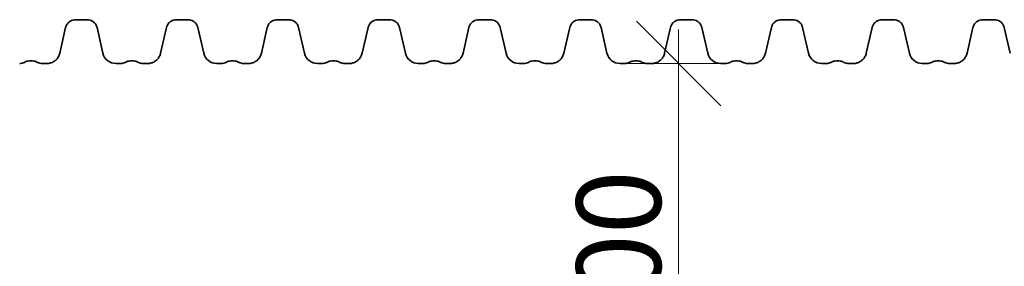
# Model space of a CAD drawing. Units: millimetres. Extents: x 0 to 420, y 0 to 297.
# Drawn here: x 143 to 172, y 131 to 139 of the extents above; entities that cross this region are included whole.
import ezdxf

# ---------------------------------------------------------------- set-up
doc = ezdxf.new("R2010")
doc.units = ezdxf.units.MM
doc.layers.add('Visible Edges(kwh)', color=7, linetype='Continuous', lineweight=35)
doc.styles.add('Uponor 2_5', font='arial.ttf')
doc.dimstyles.new('Typedrawing01 1-20', dxfattribs={"dimscale": 20, "dimtxt": 2.5, "dimasz": 2.5, "dimexe": 1.5, "dimexo": 0.75, "dimgap": 0.5, "dimtad": 1, "dimtoh": 1, "dimrnd": 1e-08, "dimtxsty": 'Uponor 2_5', "dimblk": 'OBLIQUE', "dimcen": -0.091, "dimdle": 1, "dimclrd": 7, "dimclre": 7, "dimclrt": 7, "dimazin": 2, "dimtfac": 0.571429, "dimtmove": 0, "dimatfit": 3, "dimldrblk": 'DOTSMALL', "dimfxl": 1, "dimtolj": 1, "dimlwd": 15, "dimlwe": 15, "dimarcsym": 0})

# ---------------------------------------------------------------- blocks, each defined once
blk = doc.blocks.new('IQ1000')
at = {"layer": 'Visible Edges(kwh)'}
for p, q in [((3488.1, -1012.3), (3470.8, -1012.3)), ((3637.5, -1012.3), (3620.1, -1012.3)), ((3786.8, -1012.3), (3769.5, -1012.3)), ((3936.2, -1012.3), (3918.8, -1012.3)), ((4085.5, -1012.3), (4068.2, -1012.3)), ((4234.9, -1012.3), (4217.5, -1012.3)), ((4384.2, -1012.3), (4366.9, -1012.3)), ((4533.6, -1012.3), (4516.2, -1012.3)), ((4682.9, -1012.3), (4665.6, -1012.3)), ((4832.3, -1012.3), (4814.9, -1012.3)), ((3456.2, -1023.9), (3447.5, -1061.8)), ((3511.4, -1061.8), (3502.7, -1023.9)), ((3605.6, -1023.9), (3596.8, -1061.8)), ((3660.8, -1061.8), (3652, -1023.9)), ((3754.9, -1023.9), (3746.2, -1061.8)), ((3810.1, -1061.8), (3801.4, -1023.9)), ((3904.3, -1023.9), (3895.5, -1061.8)), ((3959.5, -1061.8), (3950.7, -1023.9)), ((4053.6, -1023.9), (4044.9, -1061.8)), ((4108.8, -1061.8), (4100.1, -1023.9)), ((4203, -1023.9), (4194.2, -1061.8)), ((4258.2, -1061.8), (4249.4, -1023.9)), ((4352.3, -1023.9), (4343.6, -1061.8)), ((4407.5, -1061.8), (4398.8, -1023.9)), ((4501.7, -1023.9), (4492.9, -1061.8)), ((4556.9, -1061.8), (4548.1, -1023.9)), ((4651, -1023.9), (4642.3, -1061.8)), ((4706.2, -1061.8), (4697.5, -1023.9)), ((4800.4, -1023.9), (4791.6, -1061.8)), ((4855.6, -1061.8), (4846.8, -1023.9)), ((3428.4, -1077), (3421.5, -1077)), ((3537.4, -1077), (3530.5, -1077)), ((3577.7, -1077), (3570.8, -1077)), ((3686.8, -1077), (3679.9, -1077)), ((3727.1, -1077), (3720.2, -1077)), ((3836.1, -1077), (3829.2, -1077)), ((3876.4, -1077), (3869.5, -1077)), ((3985.5, -1077), (3978.6, -1077)), ((4025.8, -1077), (4018.9, -1077)), ((4134.8, -1077), (4127.9, -1077)), ((4175.1, -1077), (4168.2, -1077)), ((4284.2, -1077), (4277.3, -1077)), ((4324.5, -1077), (4317.6, -1077)), ((4433.5, -1077), (4426.6, -1077)), ((4473.8, -1077), (4466.9, -1077)), ((4582.9, -1077), (4576, -1077)), ((4623.2, -1077), (4616.3, -1077)), ((4732.2, -1077), (4725.3, -1077)), ((4772.5, -1077), (4765.6, -1077))]:
    blk.add_line(p, q, dxfattribs=at)
for centre, radius, start, end in [((3530.5, -1057.4), 19.6, 193.0012, 270), ((3679.9, -1057.4), 19.6, 193.0012, 270), ((3829.2, -1057.4), 19.6, 193.0012, 270), ((3978.6, -1057.4), 19.6, 193.0012, 270), ((4127.9, -1057.4), 19.6, 193.0012, 270), ((4277.3, -1057.4), 19.6, 193.0012, 270), ((4426.6, -1057.4), 19.6, 193.0012, 270), ((4576, -1057.4), 19.6, 193.0012, 270), ((4725.3, -1057.4), 19.6, 193.0012, 270), ((3388.1, -1061.7), 15.3, 269.9992, 296.9517), ((3421.5, -1061.7), 15.3, 243.0474, 269.9999), ((3537.4, -1061.7), 15.3, 269.9992, 296.9517), ((3570.8, -1061.7), 15.3, 243.0474, 269.9999), ((3686.8, -1061.7), 15.3, 269.9992, 296.9517), ((3720.2, -1061.7), 15.3, 243.0474, 269.9999), ((3836.1, -1061.7), 15.3, 269.9992, 296.9517), ((3869.5, -1061.7), 15.3, 243.0474, 269.9999), ((3985.5, -1061.7), 15.3, 269.9992, 296.9517), ((4018.9, -1061.7), 15.3, 243.0474, 269.9999), ((4134.8, -1061.7), 15.3, 269.9992, 296.9517), ((4168.2, -1061.7), 15.3, 243.0474, 269.9999), ((4284.2, -1061.7), 15.3, 269.9992, 296.9517), ((4317.6, -1061.7), 15.3, 243.0474, 269.9999), ((4433.5, -1061.7), 15.3, 269.9992, 296.9517), ((4466.9, -1061.7), 15.3, 243.0474, 269.9999), ((4582.9, -1061.7), 15.3, 269.9992, 296.9517), ((4616.3, -1061.7), 15.3, 243.0474, 269.9999), ((4732.2, -1061.7), 15.3, 269.9992, 296.9517), ((4765.6, -1061.7), 15.3, 243.0474, 269.9999)]:
    blk.add_arc(centre, radius, start, end, dxfattribs=at)
for points, knots in [([(3470.8, -1012.3), (3469.4, -1012.3), (3468.1, -1012.5), (3465.5, -1013.2), (3464.3, -1013.7), (3462, -1015.1), (3460.9, -1015.9), (3459.1, -1017.8), (3458.3, -1018.9), (3457, -1021.3), (3456.5, -1022.6), (3456.2, -1023.9)], [0.00006, 0.00006, 0.00006, 0.00006, 0.402497, 0.402497, 0.804935, 0.804935, 1.207372, 1.207372, 1.609809, 1.609809, 2.012247, 2.012247, 2.012247, 2.012247]), ([(3502.7, -1023.9), (3502.4, -1022.6), (3501.9, -1021.3), (3500.6, -1018.9), (3499.8, -1017.8), (3497.9, -1015.9), (3496.9, -1015.1), (3494.6, -1013.7), (3493.4, -1013.2), (3490.8, -1012.5), (3489.4, -1012.3), (3488.1, -1012.3)], [0, 0, 0, 0, 0.402437, 0.402437, 0.804875, 0.804875, 1.207312, 1.207312, 1.60975, 1.60975, 2.012187, 2.012187, 2.012187, 2.012187]), ([(3620.1, -1012.3), (3618.8, -1012.3), (3617.5, -1012.5), (3614.9, -1013.2), (3613.6, -1013.7), (3611.3, -1015.1), (3610.3, -1015.9), (3608.4, -1017.8), (3607.6, -1018.9), (3606.4, -1021.3), (3605.9, -1022.6), (3605.6, -1023.9)], [0.00006, 0.00006, 0.00006, 0.00006, 0.402497, 0.402497, 0.804935, 0.804935, 1.207372, 1.207372, 1.609809, 1.609809, 2.012247, 2.012247, 2.012247, 2.012247]), ([(3652, -1023.9), (3651.7, -1022.6), (3651.2, -1021.3), (3650, -1018.9), (3649.2, -1017.8), (3647.3, -1015.9), (3646.2, -1015.1), (3643.9, -1013.7), (3642.7, -1013.2), (3640.1, -1012.5), (3638.8, -1012.3), (3637.5, -1012.3)], [0, 0, 0, 0, 0.402437, 0.402437, 0.804875, 0.804875, 1.207312, 1.207312, 1.60975, 1.60975, 2.012187, 2.012187, 2.012187, 2.012187]), ([(3769.5, -1012.3), (3768.1, -1012.3), (3766.8, -1012.5), (3764.2, -1013.2), (3763, -1013.7), (3760.7, -1015.1), (3759.6, -1015.9), (3757.8, -1017.8), (3757, -1018.9), (3755.7, -1021.3), (3755.2, -1022.6), (3754.9, -1023.9)], [0.00006, 0.00006, 0.00006, 0.00006, 0.402497, 0.402497, 0.804935, 0.804935, 1.207372, 1.207372, 1.609809, 1.609809, 2.012247, 2.012247, 2.012247, 2.012247]), ([(3801.4, -1023.9), (3801.1, -1022.6), (3800.6, -1021.3), (3799.3, -1018.9), (3798.5, -1017.8), (3796.7, -1015.9), (3795.6, -1015.1), (3793.3, -1013.7), (3792.1, -1013.2), (3789.5, -1012.5), (3788.1, -1012.3), (3786.8, -1012.3)], [0, 0, 0, 0, 0.402437, 0.402437, 0.804875, 0.804875, 1.207312, 1.207312, 1.60975, 1.60975, 2.012187, 2.012187, 2.012187, 2.012187]), ([(3918.8, -1012.3), (3917.5, -1012.3), (3916.2, -1012.5), (3913.6, -1013.2), (3912.3, -1013.7), (3910, -1015.1), (3909, -1015.9), (3907.1, -1017.8), (3906.3, -1018.9), (3905.1, -1021.3), (3904.6, -1022.6), (3904.3, -1023.9)], [0.00006, 0.00006, 0.00006, 0.00006, 0.402497, 0.402497, 0.804935, 0.804935, 1.207372, 1.207372, 1.609809, 1.609809, 2.012247, 2.012247, 2.012247, 2.012247]), ([(3950.7, -1023.9), (3950.4, -1022.6), (3949.9, -1021.3), (3948.7, -1018.9), (3947.9, -1017.8), (3946, -1015.9), (3944.9, -1015.1), (3942.7, -1013.7), (3941.4, -1013.2), (3938.8, -1012.5), (3937.5, -1012.3), (3936.2, -1012.3)], [0, 0, 0, 0, 0.402437, 0.402437, 0.804875, 0.804875, 1.207312, 1.207312, 1.60975, 1.60975, 2.012187, 2.012187, 2.012187, 2.012187]), ([(4068.2, -1012.3), (4066.8, -1012.3), (4065.5, -1012.5), (4062.9, -1013.2), (4061.7, -1013.7), (4059.4, -1015.1), (4058.3, -1015.9), (4056.5, -1017.8), (4055.7, -1018.9), (4054.4, -1021.3), (4053.9, -1022.6), (4053.6, -1023.9)], [0.00006, 0.00006, 0.00006, 0.00006, 0.402497, 0.402497, 0.804935, 0.804935, 1.207372, 1.207372, 1.609809, 1.609809, 2.012247, 2.012247, 2.012247, 2.012247]), ([(4100.1, -1023.9), (4099.8, -1022.6), (4099.3, -1021.3), (4098, -1018.9), (4097.2, -1017.8), (4095.4, -1015.9), (4094.3, -1015.1), (4092, -1013.7), (4090.8, -1013.2), (4088.2, -1012.5), (4086.9, -1012.3), (4085.5, -1012.3)], [0, 0, 0, 0, 0.402437, 0.402437, 0.804875, 0.804875, 1.207312, 1.207312, 1.60975, 1.60975, 2.012187, 2.012187, 2.012187, 2.012187]), ([(4217.5, -1012.3), (4216.2, -1012.3), (4214.9, -1012.5), (4212.3, -1013.2), (4211, -1013.7), (4208.7, -1015.1), (4207.7, -1015.9), (4205.8, -1017.8), (4205, -1018.9), (4203.8, -1021.3), (4203.3, -1022.6), (4203, -1023.9)], [0.00006, 0.00006, 0.00006, 0.00006, 0.402497, 0.402497, 0.804935, 0.804935, 1.207372, 1.207372, 1.609809, 1.609809, 2.012247, 2.012247, 2.012247, 2.012247]), ([(4249.4, -1023.9), (4249.1, -1022.6), (4248.6, -1021.3), (4247.4, -1018.9), (4246.6, -1017.8), (4244.7, -1015.9), (4243.7, -1015.1), (4241.4, -1013.7), (4240.1, -1013.2), (4237.5, -1012.5), (4236.2, -1012.3), (4234.9, -1012.3)], [0, 0, 0, 0, 0.402437, 0.402437, 0.804875, 0.804875, 1.207312, 1.207312, 1.60975, 1.60975, 2.012187, 2.012187, 2.012187, 2.012187]), ([(4366.9, -1012.3), (4365.5, -1012.3), (4364.2, -1012.5), (4361.6, -1013.2), (4360.4, -1013.7), (4358.1, -1015.1), (4357, -1015.9), (4355.2, -1017.8), (4354.4, -1018.9), (4353.1, -1021.3), (4352.6, -1022.6), (4352.3, -1023.9)], [0.00006, 0.00006, 0.00006, 0.00006, 0.402497, 0.402497, 0.804935, 0.804935, 1.207372, 1.207372, 1.609809, 1.609809, 2.012247, 2.012247, 2.012247, 2.012247]), ([(4398.8, -1023.9), (4398.5, -1022.6), (4398, -1021.3), (4396.7, -1018.9), (4395.9, -1017.8), (4394.1, -1015.9), (4393, -1015.1), (4390.7, -1013.7), (4389.5, -1013.2), (4386.9, -1012.5), (4385.6, -1012.3), (4384.2, -1012.3)], [0, 0, 0, 0, 0.402437, 0.402437, 0.804875, 0.804875, 1.207312, 1.207312, 1.60975, 1.60975, 2.012187, 2.012187, 2.012187, 2.012187]), ([(4516.2, -1012.3), (4514.9, -1012.3), (4513.6, -1012.5), (4511, -1013.2), (4509.7, -1013.7), (4507.4, -1015.1), (4506.4, -1015.9), (4504.5, -1017.8), (4503.7, -1018.9), (4502.5, -1021.3), (4502, -1022.6), (4501.7, -1023.9)], [0.00006, 0.00006, 0.00006, 0.00006, 0.402497, 0.402497, 0.804935, 0.804935, 1.207372, 1.207372, 1.609809, 1.609809, 2.012247, 2.012247, 2.012247, 2.012247]), ([(4548.1, -1023.9), (4547.8, -1022.6), (4547.3, -1021.3), (4546.1, -1018.9), (4545.3, -1017.8), (4543.4, -1015.9), (4542.4, -1015.1), (4540.1, -1013.7), (4538.8, -1013.2), (4536.2, -1012.5), (4534.9, -1012.3), (4533.6, -1012.3)], [0, 0, 0, 0, 0.402437, 0.402437, 0.804875, 0.804875, 1.207312, 1.207312, 1.60975, 1.60975, 2.012187, 2.012187, 2.012187, 2.012187]), ([(4665.6, -1012.3), (4664.3, -1012.3), (4662.9, -1012.5), (4660.3, -1013.2), (4659.1, -1013.7), (4656.8, -1015.1), (4655.7, -1015.9), (4653.9, -1017.8), (4653.1, -1018.9), (4651.8, -1021.3), (4651.3, -1022.6), (4651, -1023.9)], [0.00006, 0.00006, 0.00006, 0.00006, 0.402497, 0.402497, 0.804935, 0.804935, 1.207372, 1.207372, 1.609809, 1.609809, 2.012247, 2.012247, 2.012247, 2.012247]), ([(4697.5, -1023.9), (4697.2, -1022.6), (4696.7, -1021.3), (4695.4, -1018.9), (4694.6, -1017.8), (4692.8, -1015.9), (4691.7, -1015.1), (4689.4, -1013.7), (4688.2, -1013.2), (4685.6, -1012.5), (4684.3, -1012.3), (4682.9, -1012.3)], [0, 0, 0, 0, 0.402437, 0.402437, 0.804875, 0.804875, 1.207312, 1.207312, 1.60975, 1.60975, 2.012187, 2.012187, 2.012187, 2.012187]), ([(4814.9, -1012.3), (4813.6, -1012.3), (4812.3, -1012.5), (4809.7, -1013.2), (4808.4, -1013.7), (4806.1, -1015.1), (4805.1, -1015.9), (4803.2, -1017.8), (4802.4, -1018.9), (4801.2, -1021.3), (4800.7, -1022.6), (4800.4, -1023.9)], [0.00006, 0.00006, 0.00006, 0.00006, 0.402497, 0.402497, 0.804935, 0.804935, 1.207372, 1.207372, 1.609809, 1.609809, 2.012247, 2.012247, 2.012247, 2.012247]), ([(4846.8, -1023.9), (4846.5, -1022.6), (4846, -1021.3), (4844.8, -1018.9), (4844, -1017.8), (4842.1, -1015.9), (4841.1, -1015.1), (4838.8, -1013.7), (4837.5, -1013.2), (4834.9, -1012.5), (4833.6, -1012.3), (4832.3, -1012.3)], [0, 0, 0, 0, 0.402437, 0.402437, 0.804875, 0.804875, 1.207312, 1.207312, 1.60975, 1.60975, 2.012187, 2.012187, 2.012187, 2.012187]), ([(3447.5, -1061.8), (3447.1, -1063.5), (3446.5, -1065.1), (3444.8, -1068.2), (3443.7, -1069.7), (3441.3, -1072.2), (3439.9, -1073.3), (3436.9, -1075.1), (3435.3, -1075.8), (3431.9, -1076.7), (3430.1, -1077), (3428.4, -1077)], [0, 0, 0, 0, 0.52813, 0.52813, 1.056259, 1.056259, 1.584389, 1.584389, 2.112518, 2.112518, 2.640648, 2.640648, 2.640648, 2.640648]), ([(3596.8, -1061.8), (3596.4, -1063.5), (3595.8, -1065.1), (3594.1, -1068.2), (3593.1, -1069.7), (3590.6, -1072.2), (3589.3, -1073.3), (3586.3, -1075.1), (3584.6, -1075.8), (3581.2, -1076.7), (3579.5, -1077), (3577.7, -1077)], [0, 0, 0, 0, 0.52813, 0.52813, 1.056259, 1.056259, 1.584389, 1.584389, 2.112518, 2.112518, 2.640648, 2.640648, 2.640648, 2.640648]), ([(3746.2, -1061.8), (3745.8, -1063.5), (3745.2, -1065.1), (3743.5, -1068.2), (3742.4, -1069.7), (3740, -1072.2), (3738.6, -1073.3), (3735.6, -1075.1), (3734, -1075.8), (3730.6, -1076.7), (3728.8, -1077), (3727.1, -1077)], [0, 0, 0, 0, 0.52813, 0.52813, 1.056259, 1.056259, 1.584389, 1.584389, 2.112518, 2.112518, 2.640648, 2.640648, 2.640648, 2.640648]), ([(3895.5, -1061.8), (3895.1, -1063.5), (3894.5, -1065.1), (3892.8, -1068.2), (3891.8, -1069.7), (3889.4, -1072.2), (3888, -1073.3), (3885, -1075.1), (3883.3, -1075.8), (3879.9, -1076.7), (3878.2, -1077), (3876.4, -1077)], [0, 0, 0, 0, 0.52813, 0.52813, 1.056259, 1.056259, 1.584389, 1.584389, 2.112518, 2.112518, 2.640648, 2.640648, 2.640648, 2.640648]), ([(4044.9, -1061.8), (4044.5, -1063.5), (4043.9, -1065.1), (4042.2, -1068.2), (4041.1, -1069.7), (4038.7, -1072.2), (4037.3, -1073.3), (4034.3, -1075.1), (4032.7, -1075.8), (4029.3, -1076.7), (4027.5, -1077), (4025.8, -1077)], [0, 0, 0, 0, 0.52813, 0.52813, 1.056259, 1.056259, 1.584389, 1.584389, 2.112518, 2.112518, 2.640648, 2.640648, 2.640648, 2.640648]), ([(4194.2, -1061.8), (4193.8, -1063.5), (4193.2, -1065.1), (4191.5, -1068.2), (4190.5, -1069.7), (4188.1, -1072.2), (4186.7, -1073.3), (4183.7, -1075.1), (4182, -1075.8), (4178.6, -1076.7), (4176.9, -1077), (4175.1, -1077)], [0, 0, 0, 0, 0.52813, 0.52813, 1.056259, 1.056259, 1.584389, 1.584389, 2.112518, 2.112518, 2.640648, 2.640648, 2.640648, 2.640648]), ([(4343.6, -1061.8), (4343.2, -1063.5), (4342.6, -1065.1), (4340.9, -1068.2), (4339.8, -1069.7), (4337.4, -1072.2), (4336, -1073.3), (4333, -1075.1), (4331.4, -1075.8), (4328, -1076.7), (4326.2, -1077), (4324.5, -1077)], [0, 0, 0, 0, 0.52813, 0.52813, 1.056259, 1.056259, 1.584389, 1.584389, 2.112518, 2.112518, 2.640648, 2.640648, 2.640648, 2.640648]), ([(4492.9, -1061.8), (4492.5, -1063.5), (4491.9, -1065.1), (4490.2, -1068.2), (4489.2, -1069.7), (4486.8, -1072.2), (4485.4, -1073.3), (4482.4, -1075.1), (4480.7, -1075.8), (4477.3, -1076.7), (4475.6, -1077), (4473.8, -1077)], [0, 0, 0, 0, 0.52813, 0.52813, 1.056259, 1.056259, 1.584389, 1.584389, 2.112518, 2.112518, 2.640648, 2.640648, 2.640648, 2.640648]), ([(4642.3, -1061.8), (4641.9, -1063.5), (4641.3, -1065.1), (4639.6, -1068.2), (4638.5, -1069.7), (4636.1, -1072.2), (4634.7, -1073.3), (4631.7, -1075.1), (4630.1, -1075.8), (4626.7, -1076.7), (4625, -1077), (4623.2, -1077)], [0, 0, 0, 0, 0.52813, 0.52813, 1.056259, 1.056259, 1.584389, 1.584389, 2.112518, 2.112518, 2.640648, 2.640648, 2.640648, 2.640648]), ([(4791.6, -1061.8), (4791.2, -1063.5), (4790.6, -1065.1), (4788.9, -1068.2), (4787.9, -1069.7), (4785.5, -1072.2), (4784.1, -1073.3), (4781.1, -1075.1), (4779.4, -1075.8), (4776.1, -1076.7), (4774.3, -1077), (4772.5, -1077)], [0, 0, 0, 0, 0.52813, 0.52813, 1.056259, 1.056259, 1.584389, 1.584389, 2.112518, 2.112518, 2.640648, 2.640648, 2.640648, 2.640648]), ([(3414.5, -1075.3), (3413.3, -1074.7), (3412.1, -1074.2), (3409.5, -1073.4), (3408.1, -1073.2), (3405.4, -1072.9), (3404.1, -1072.9), (3401.4, -1073.2), (3400.1, -1073.4), (3397.5, -1074.2), (3396.2, -1074.7), (3395, -1075.3)], [0.000004, 0.000004, 0.000004, 0.000004, 0.40602, 0.40602, 0.812037, 0.812037, 1.218053, 1.218053, 1.624069, 1.624069, 2.030085, 2.030085, 2.030085, 2.030085]), ([(3563.9, -1075.3), (3562.7, -1074.7), (3561.4, -1074.2), (3558.8, -1073.4), (3557.5, -1073.2), (3554.8, -1072.9), (3553.4, -1072.9), (3550.7, -1073.2), (3549.4, -1073.4), (3546.8, -1074.2), (3545.6, -1074.7), (3544.4, -1075.3)], [0.000004, 0.000004, 0.000004, 0.000004, 0.40602, 0.40602, 0.812037, 0.812037, 1.218053, 1.218053, 1.624069, 1.624069, 2.030085, 2.030085, 2.030085, 2.030085]), ([(3713.2, -1075.3), (3712, -1074.7), (3710.8, -1074.2), (3708.2, -1073.4), (3706.8, -1073.2), (3704.1, -1072.9), (3702.8, -1072.9), (3700.1, -1073.2), (3698.8, -1073.4), (3696.2, -1074.2), (3694.9, -1074.7), (3693.7, -1075.3)], [0.000004, 0.000004, 0.000004, 0.000004, 0.40602, 0.40602, 0.812037, 0.812037, 1.218053, 1.218053, 1.624069, 1.624069, 2.030085, 2.030085, 2.030085, 2.030085]), ([(3862.6, -1075.3), (3861.4, -1074.7), (3860.1, -1074.2), (3857.5, -1073.4), (3856.2, -1073.2), (3853.5, -1072.9), (3852.1, -1072.9), (3849.4, -1073.2), (3848.1, -1073.4), (3845.5, -1074.2), (3844.3, -1074.7), (3843.1, -1075.3)], [0.000004, 0.000004, 0.000004, 0.000004, 0.40602, 0.40602, 0.812037, 0.812037, 1.218053, 1.218053, 1.624069, 1.624069, 2.030085, 2.030085, 2.030085, 2.030085]), ([(4011.9, -1075.3), (4010.7, -1074.7), (4009.5, -1074.2), (4006.9, -1073.4), (4005.5, -1073.2), (4002.8, -1072.9), (4001.5, -1072.9), (3998.8, -1073.2), (3997.5, -1073.4), (3994.9, -1074.2), (3993.6, -1074.7), (3992.4, -1075.3)], [0.000004, 0.000004, 0.000004, 0.000004, 0.40602, 0.40602, 0.812037, 0.812037, 1.218053, 1.218053, 1.624069, 1.624069, 2.030085, 2.030085, 2.030085, 2.030085]), ([(4161.3, -1075.3), (4160.1, -1074.7), (4158.8, -1074.2), (4156.2, -1073.4), (4154.9, -1073.2), (4152.2, -1072.9), (4150.8, -1072.9), (4148.1, -1073.2), (4146.8, -1073.4), (4144.2, -1074.2), (4143, -1074.7), (4141.8, -1075.3)], [0.000004, 0.000004, 0.000004, 0.000004, 0.40602, 0.40602, 0.812037, 0.812037, 1.218053, 1.218053, 1.624069, 1.624069, 2.030085, 2.030085, 2.030085, 2.030085]), ([(4310.6, -1075.3), (4309.4, -1074.7), (4308.2, -1074.2), (4305.6, -1073.4), (4304.2, -1073.2), (4301.5, -1072.9), (4300.2, -1072.9), (4297.5, -1073.2), (4296.2, -1073.4), (4293.6, -1074.2), (4292.3, -1074.7), (4291.1, -1075.3)], [0.000004, 0.000004, 0.000004, 0.000004, 0.40602, 0.40602, 0.812037, 0.812037, 1.218053, 1.218053, 1.624069, 1.624069, 2.030085, 2.030085, 2.030085, 2.030085]), ([(4460, -1075.3), (4458.8, -1074.7), (4457.5, -1074.2), (4454.9, -1073.4), (4453.6, -1073.2), (4450.9, -1072.9), (4449.5, -1072.9), (4446.8, -1073.2), (4445.5, -1073.4), (4442.9, -1074.2), (4441.7, -1074.7), (4440.5, -1075.3)], [0.000004, 0.000004, 0.000004, 0.000004, 0.40602, 0.40602, 0.812037, 0.812037, 1.218053, 1.218053, 1.624069, 1.624069, 2.030085, 2.030085, 2.030085, 2.030085]), ([(4609.3, -1075.3), (4608.1, -1074.7), (4606.9, -1074.2), (4604.3, -1073.4), (4602.9, -1073.2), (4600.3, -1072.9), (4598.9, -1072.9), (4596.2, -1073.2), (4594.9, -1073.4), (4592.3, -1074.2), (4591, -1074.7), (4589.8, -1075.3)], [0.000004, 0.000004, 0.000004, 0.000004, 0.40602, 0.40602, 0.812037, 0.812037, 1.218053, 1.218053, 1.624069, 1.624069, 2.030085, 2.030085, 2.030085, 2.030085]), ([(4758.7, -1075.3), (4757.5, -1074.7), (4756.2, -1074.2), (4753.6, -1073.4), (4752.3, -1073.2), (4749.6, -1072.9), (4748.2, -1072.9), (4745.6, -1073.2), (4744.2, -1073.4), (4741.6, -1074.2), (4740.4, -1074.7), (4739.2, -1075.3)], [0.000004, 0.000004, 0.000004, 0.000004, 0.40602, 0.40602, 0.812037, 0.812037, 1.218053, 1.218053, 1.624069, 1.624069, 2.030085, 2.030085, 2.030085, 2.030085])]:
    blk.add_open_spline(points, degree=3, knots=knots, dxfattribs=at)
blk = doc.blocks.new('_Oblique')
at = {"color": 0, "linetype": 'ByBlock', "lineweight": -2}
blk.add_line((-0.5, -0.5), (0.5, 0.5), dxfattribs=at)
blk = doc.blocks.new('*D22')
at = {"color": 7, "lineweight": 15, "transparency": 16777216}
for p, q in [((162.276, 138.479), (162.276, 124.479)), ((163.717, 137.479), (160.776, 137.479)), ((163.752, 125.479), (160.776, 125.479))]:
    blk.add_line(p, q, dxfattribs=at)
at = {"layer": 'Defpoints', "color": 0, "transparency": 16777216}
for p in [(164.467, 137.479), (162.276, 125.479), (164.502, 125.479)]:
    blk.add_point(p, dxfattribs=at)
at = {"color": 7, "lineweight": 15, "transparency": 16777216, "xscale": 2.5, "yscale": 2.5, "zscale": 2.5}
for p, rotation in [((162.276, 137.479), 90), ((162.276, 125.479), 270)]:
    blk.add_blockref('_Oblique', p, dxfattribs=dict(at, rotation=rotation))
at = {"color": 7, "transparency": 16777216, "insert": (160.499, 131.482), "char_height": 2.5, "attachment_point": 5, "rotation": 90, "style": 'Uponor 2_5'}
blk.add_mtext('\\A1;600', dxfattribs=at)
blk = doc.blocks.new('_DotSmall')
at = {"color": 0, "linetype": 'ByBlock', "const_width": 0.5}
blk.add_lwpolyline([(-0.0625, 0, 1), (0.0625, 0, 1)], format="xyb", close=True, dxfattribs=at)

msp = doc.modelspace()

# ---------------------------------------------------------------- block references
at = {"xscale": 0.01999999999841897, "yscale": 0.01999999999841897, "zscale": 0.01999999999841897}
msp.add_blockref('IQ1000', (74.99, 159.018), dxfattribs=at)

# ---------------------------------------------------------------- dimensions: what is measured, and where the dimension line sits
dim = msp.add_linear_dim(base=(162.276, 125.479), p1=(164.467, 137.479), p2=(164.502, 125.479), angle=90, text='600', dimstyle='Typedrawing01 1-20', override={"dimscale": 1, "dimlfac": 1, "dimtix": 0, "dimtofl": 1, "dimtmove": 0, "dimatfit": 3})
dim.commit()
dim.dimension.update_dxf_attribs({"geometry": '*D22', "text_midpoint": (162.276, 131.482), "dimtype": 160})

doc.saveas('drawing.dxf')
